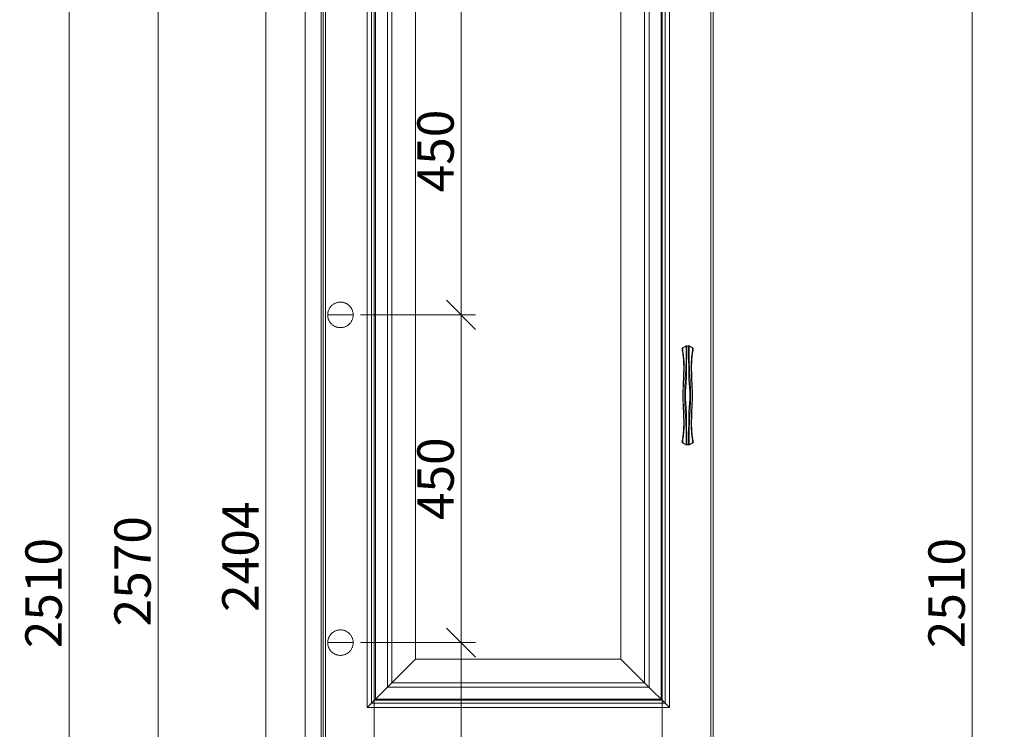
# Model space of a CAD drawing. Units: millimetres. Extents: x -47621 to -33705, y -153176 to -139268.
# Drawn here: x -47621 to -46270, y -151292 to -150317 of the extents above; entities that cross this region are included whole.
import ezdxf

# ---------------------------------------------------------------- set-up
doc = ezdxf.new("R2010")
doc.units = ezdxf.units.MM
doc.header["$LTSCALE"] = 200
doc.linetypes.add('1000', pattern=[30, 12, -18])
for name, color, linetype, lineweight in [('AL-标注', 8, 'Continuous', 15), ('G-五金件', 2, 'Continuous', 15), ('G-墙体层', 6, 'Continuous', 20), ('G-数控铣形线', 1, 'Continuous', 15), ('G-木皮分割线', 8, 'Continuous', 13), ('G-立梃杩头芯板', 7, 'Continuous', 15), ('G-线条层', 3, 'Continuous', 15)]:
    doc.layers.add(name, color=color, linetype=linetype, lineweight=lineweight)
doc.styles.add('GY', font='txt.shx', dxfattribs={"width": 0.8, "bigfont": 'gbcbig.shx'})
doc.dimstyles.new('G20 整', dxfattribs={"dimscale": 20, "dimtxt": 2.5, "dimasz": 2, "dimexe": 1, "dimexo": 0.5, "dimgap": 0.5, "dimtad": 1, "dimdec": 0, "dimdsep": 46, "dimtxsty": 'GY', "dimblk": 'OBLIQUE', "dimcen": 0.09, "dimdle": 1, "dimclrd": 256, "dimclre": 256, "dimclrt": 7, "dimadec": 0, "dimazin": 0, "dimtfac": 1, "dimtdec": 0, "dimtix": 1, "dimtmove": 1, "dimatfit": 3, "dimfxl": 4, "dimfxlon": 1, "dimtolj": 1, "dimtzin": 0, "dimlwd": -1, "dimlwe": -1, "dimarcsym": 0})

# ---------------------------------------------------------------- blocks, each defined once
blk = doc.blocks.new('_Oblique')
at = {"color": 0, "linetype": 'ByBlock', "lineweight": -2}
blk.add_line((-0.5, -0.5), (0.5, 0.5), dxfattribs=at)
blk = doc.blocks.new('*D724')
at = {"layer": 'AL-标注', "ltscale": 200, "transparency": 16777216}
for p, q in [((-47431.4, -149769.6), (-47431.4, -152379.6)), ((-47239.7, -149789.6), (-47451.4, -149789.6)), ((-47199.7, -152359.6), (-47451.4, -152359.6))]:
    blk.add_line(p, q, dxfattribs=at)
at = {"layer": 'Defpoints', "color": 0, "linetype": '1000', "ltscale": 200, "transparency": 16777216}
for p in [(-47229.7, -149789.6), (-47431.4, -152359.6), (-47189.7, -152359.6)]:
    blk.add_point(p, dxfattribs=at)
at = {"layer": 'AL-标注', "linetype": '1000', "ltscale": 200, "transparency": 16777216, "xscale": 40, "yscale": 40, "zscale": 40}
for p, rotation in [((-47431.4, -149789.6), 90), ((-47431.4, -152359.6), 270)]:
    blk.add_blockref('_Oblique', p, dxfattribs=dict(at, rotation=rotation))
at = {"layer": 'AL-标注', "color": 7, "linetype": '1000', "ltscale": 200, "transparency": 16777216, "insert": (-47466.4, -151074.6), "char_height": 50, "attachment_point": 5, "rotation": 90, "style": 'GY'}
blk.add_mtext('\\A1;2570', dxfattribs=at)
blk = doc.blocks.new('2aewfawef')
at = {"layer": 'G-五金件'}
h = blk.add_hatch(color=256, dxfattribs=at)
h.dxf.hatch_style = 1
edge = h.paths.add_edge_path()
edge.add_spline(control_points=[(-993895.7, 200897), (-993894.3, 200896.9), (-993891.1, 200896.9), (-993885.7, 200896.7), (-993878.8, 200896.1), (-993870.4, 200895.7), (-993861.7, 200895.7), (-993853.2, 200895.5), (-993845.8, 200895.5), (-993839.1, 200895.1), (-993833.7, 200894.9), (-993830.1, 200895.4), (-993828.4, 200895), (-993827.9, 200894.8)], knot_values=[0.001574, 0.001574, 0.001574, 0.001574, 3.639334, 8.631881, 14.291469, 21.967253, 30.735629, 37.504784, 44.308315, 50.411398, 55.183387, 58.565659, 59.935053, 59.935053, 59.935053, 59.935053], degree=3, periodic=0)
edge.add_spline(control_points=[(-993827.9, 200894.8), (-993827.8, 200894.9), (-993827.8, 200895), (-993827.7, 200895.1), (-993827.7, 200895.1), (-993827.7, 200895.2), (-993827.7, 200895.3), (-993827.7, 200895.4), (-993827.7, 200895.5), (-993827.8, 200895.6), (-993827.8, 200895.7), (-993827.6, 200895.7), (-993827.6, 200895.8), (-993827.6, 200895.9), (-993827.6, 200896), (-993827.7, 200896.1), (-993827.7, 200896.1)], knot_values=[6.364575, 6.364575, 6.364575, 6.364575, 6.522098, 6.614139, 6.741007, 6.884146, 7.02438, 7.207138, 7.313208, 7.351746, 7.438393, 7.558588, 7.639206, 7.717543, 7.865935, 7.895868, 7.895868, 7.895868, 7.895868], degree=3, periodic=0)
edge.add_spline(control_points=[(-993827.7, 200896.1), (-993828.8, 200896.1), (-993832.3, 200896), (-993838, 200896), (-993844.4, 200896), (-993850.7, 200896.2), (-993856.4, 200896.5), (-993862.3, 200896.7), (-993868.1, 200897), (-993874.4, 200897.6), (-993880.5, 200897.7), (-993886.4, 200897.9), (-993891.3, 200898), (-993894.5, 200898), (-993895.7, 200898.1)], knot_values=[0, 0, 0, 0, 3.02468, 9.238843, 15.190077, 19.839865, 25.875268, 30.345432, 35.562183, 41.304295, 46.903716, 51.806577, 56.827757, 60.08305, 60.08305, 60.08305, 60.08305], degree=3, periodic=0)
edge.add_spline(control_points=[(-993895.7, 200898.1), (-993896.9, 200898), (-993900, 200898), (-993905, 200897.9), (-993910.9, 200897.7), (-993917, 200897.6), (-993923.3, 200897), (-993929.1, 200896.7), (-993935, 200896.5), (-993940.7, 200896.2), (-993947, 200896), (-993953.4, 200896), (-993959.1, 200896), (-993962.6, 200896.1), (-993963.7, 200896.1)], knot_values=[0, 0, 0, 0, 3.255293, 8.276473, 13.179334, 18.778755, 24.520867, 29.737618, 34.207781, 40.243185, 44.892973, 50.844206, 57.05837, 60.08305, 60.08305, 60.08305, 60.08305], degree=3, periodic=0)
edge.add_spline(control_points=[(-993963.7, 200896.1), (-993963.7, 200896.1), (-993963.8, 200896), (-993963.8, 200895.9), (-993963.8, 200895.8), (-993963.7, 200895.7), (-993963.6, 200895.7), (-993963.6, 200895.6), (-993963.6, 200895.5), (-993963.7, 200895.4), (-993963.7, 200895.3), (-993963.7, 200895.2), (-993963.7, 200895.1), (-993963.6, 200895.1), (-993963.6, 200895), (-993963.6, 200894.9), (-993963.5, 200894.8)], knot_values=[6.364575, 6.364575, 6.364575, 6.364575, 6.394508, 6.5429, 6.621237, 6.701855, 6.82205, 6.908697, 6.947235, 7.053305, 7.236063, 7.376297, 7.519436, 7.646304, 7.738345, 7.895868, 7.895868, 7.895868, 7.895868], degree=3, periodic=0)
edge.add_spline(control_points=[(-993963.5, 200894.8), (-993963, 200895), (-993961.3, 200895.4), (-993957.6, 200894.9), (-993952.3, 200895.1), (-993945.6, 200895.5), (-993938.2, 200895.5), (-993929.7, 200895.7), (-993921, 200895.7), (-993912.6, 200896.1), (-993905.7, 200896.7), (-993900.3, 200896.9), (-993897.1, 200896.9), (-993895.7, 200897)], knot_values=[0.001574, 0.001574, 0.001574, 0.001574, 1.370968, 4.753239, 9.525229, 15.628311, 22.431843, 29.200998, 37.969373, 45.645158, 51.304745, 56.297292, 59.935053, 59.935053, 59.935053, 59.935053], degree=3, periodic=0)
edge = h.paths.add_edge_path()
edge.add_spline(control_points=[(-993895.7, 200891.2), (-993897.1, 200891.3), (-993900.3, 200891.2), (-993905.7, 200891.4), (-993912.6, 200892.1), (-993921, 200892.5), (-993929.7, 200892.5), (-993938.2, 200892.7), (-993945.6, 200892.7), (-993952.3, 200893.1), (-993957.6, 200893.2), (-993961.3, 200892.8), (-993963, 200893.2), (-993963.5, 200893.3)], knot_values=[0.001574, 0.001574, 0.001574, 0.001574, 3.639334, 8.631881, 14.291469, 21.967253, 30.735629, 37.504784, 44.308315, 50.411398, 55.183387, 58.565659, 59.935053, 59.935053, 59.935053, 59.935053], degree=3, periodic=0)
edge.add_spline(control_points=[(-993963.5, 200893.3), (-993963.6, 200893.3), (-993963.6, 200893.2), (-993963.6, 200893.1), (-993963.7, 200893.1), (-993963.7, 200893), (-993963.7, 200892.9), (-993963.7, 200892.8), (-993963.6, 200892.7), (-993963.6, 200892.6), (-993963.6, 200892.5), (-993963.7, 200892.5), (-993963.8, 200892.4), (-993963.8, 200892.3), (-993963.8, 200892.2), (-993963.7, 200892.1), (-993963.7, 200892.1)], knot_values=[6.364575, 6.364575, 6.364575, 6.364575, 6.522098, 6.614139, 6.741007, 6.884146, 7.02438, 7.207138, 7.313208, 7.351746, 7.438393, 7.558588, 7.639206, 7.717543, 7.865935, 7.895868, 7.895868, 7.895868, 7.895868], degree=3, periodic=0)
edge.add_spline(control_points=[(-993963.7, 200892.1), (-993962.6, 200892.1), (-993959.1, 200892.1), (-993953.4, 200892.2), (-993947, 200892.2), (-993940.7, 200891.9), (-993935, 200891.7), (-993929.1, 200891.5), (-993923.3, 200891.2), (-993917, 200890.6), (-993910.9, 200890.5), (-993905, 200890.2), (-993900, 200890.2), (-993896.9, 200890.1), (-993895.7, 200890.1)], knot_values=[0, 0, 0, 0, 3.02468, 9.238843, 15.190077, 19.839865, 25.875268, 30.345432, 35.562183, 41.304295, 46.903716, 51.806577, 56.827757, 60.08305, 60.08305, 60.08305, 60.08305], degree=3, periodic=0)
edge.add_spline(control_points=[(-993895.7, 200890.1), (-993894.5, 200890.1), (-993891.3, 200890.2), (-993886.4, 200890.2), (-993880.5, 200890.5), (-993874.4, 200890.6), (-993868.1, 200891.2), (-993862.3, 200891.5), (-993856.4, 200891.7), (-993850.7, 200891.9), (-993844.4, 200892.2), (-993838, 200892.2), (-993832.3, 200892.1), (-993828.8, 200892.1), (-993827.7, 200892.1)], knot_values=[0, 0, 0, 0, 3.255293, 8.276473, 13.179334, 18.778755, 24.520867, 29.737618, 34.207781, 40.243185, 44.892973, 50.844206, 57.05837, 60.08305, 60.08305, 60.08305, 60.08305], degree=3, periodic=0)
edge.add_spline(control_points=[(-993827.7, 200892.1), (-993827.7, 200892.1), (-993827.6, 200892.2), (-993827.6, 200892.3), (-993827.6, 200892.4), (-993827.6, 200892.5), (-993827.8, 200892.5), (-993827.8, 200892.6), (-993827.7, 200892.7), (-993827.7, 200892.8), (-993827.7, 200892.9), (-993827.7, 200893), (-993827.7, 200893.1), (-993827.7, 200893.1), (-993827.8, 200893.2), (-993827.8, 200893.3), (-993827.9, 200893.3)], knot_values=[6.364575, 6.364575, 6.364575, 6.364575, 6.394508, 6.5429, 6.621237, 6.701855, 6.82205, 6.908697, 6.947235, 7.053305, 7.236063, 7.376297, 7.519436, 7.646304, 7.738345, 7.895868, 7.895868, 7.895868, 7.895868], degree=3, periodic=0)
edge.add_spline(control_points=[(-993827.9, 200893.3), (-993828.4, 200893.2), (-993830.1, 200892.8), (-993833.7, 200893.2), (-993839.1, 200893.1), (-993845.8, 200892.7), (-993853.2, 200892.7), (-993861.7, 200892.5), (-993870.4, 200892.5), (-993878.8, 200892.1), (-993885.7, 200891.4), (-993891.1, 200891.2), (-993894.3, 200891.3), (-993895.7, 200891.2)], knot_values=[0.001574, 0.001574, 0.001574, 0.001574, 1.370968, 4.753239, 9.525229, 15.628311, 22.431843, 29.200998, 37.969373, 45.645158, 51.304745, 56.297292, 59.935053, 59.935053, 59.935053, 59.935053], degree=3, periodic=0)
h = blk.add_hatch(color=256, dxfattribs=at)
h.dxf.hatch_style = 1
edge = h.paths.add_edge_path()
edge.add_spline(control_points=[(-993960.9, 200900.7), (-993960.6, 200900.7), (-993959.4, 200900.8), (-993957.7, 200900.8), (-993955.6, 200900.4), (-993953.4, 200900.1), (-993950.4, 200899.7), (-993946.4, 200899.3), (-993942.2, 200899), (-993938.5, 200898.9), (-993935.3, 200898.9), (-993931.9, 200898.9), (-993928.3, 200899), (-993924.9, 200899.3), (-993921.9, 200899.2), (-993919.2, 200899.5), (-993916.8, 200899.5), (-993913.2, 200899.8), (-993908.9, 200899.9), (-993903.9, 200900.2), (-993899.8, 200900.2), (-993897, 200900.4), (-993895.9, 200900.4), (-993895.7, 200900.4)], knot_values=[0, 0, 0, 0, 0.986695, 3.180188, 4.349437, 6.768446, 8.955984, 12.380227, 17.398041, 20.035047, 22.303747, 25.894715, 28.948838, 31.788459, 34.993339, 36.917297, 38.817694, 41.502674, 46.323517, 50.312889, 54.714774, 57.147594, 57.706307, 57.706307, 57.706307, 57.706307], degree=3, periodic=0)
edge.add_spline(control_points=[(-993895.7, 200900.4), (-993895.5, 200900.4), (-993894.4, 200900.4), (-993891.6, 200900.2), (-993887.5, 200900.2), (-993882.5, 200899.9), (-993878.1, 200899.8), (-993874.6, 200899.5), (-993872.1, 200899.5), (-993869.5, 200899.2), (-993866.5, 200899.3), (-993863.1, 200899), (-993859.5, 200898.9), (-993856.1, 200898.9), (-993852.9, 200898.9), (-993849.2, 200899), (-993845, 200899.3), (-993841, 200899.7), (-993838, 200900.1), (-993835.8, 200900.4), (-993833.7, 200900.8), (-993832, 200900.8), (-993830.8, 200900.7), (-993830.5, 200900.7)], knot_values=[0, 0, 0, 0, 0.558713, 2.991534, 7.393418, 11.38279, 16.203633, 18.888613, 20.78901, 22.712968, 25.917848, 28.757469, 31.811592, 35.40256, 37.67126, 40.308266, 45.32608, 48.750323, 50.937861, 53.35687, 54.526119, 56.719612, 57.706307, 57.706307, 57.706307, 57.706307], degree=3, periodic=0)
edge.add_spline(control_points=[(-993827.7, 200896.1), (-993827.7, 200896.1), (-993827.8, 200896.4), (-993828.4, 200896.9), (-993828.8, 200898), (-993829.5, 200899), (-993829.9, 200899.9), (-993830.3, 200900.4), (-993830.5, 200900.8), (-993830.4, 200900.9), (-993830.4, 200901.1), (-993830.7, 200901.3), (-993831, 200901.5), (-993831.2, 200901.7)], knot_values=[0, 0, 0, 0, 0.077541, 0.812422, 2.149472, 3.376805, 4.168137, 5.029249, 5.200541, 5.292914, 5.415857, 5.734043, 6.364575, 6.364575, 6.364575, 6.364575], degree=3, periodic=0)
edge.add_spline(control_points=[(-993831.2, 200901.7), (-993831.3, 200901.7), (-993831.4, 200901.7), (-993831.6, 200901.6), (-993831.8, 200901.5), (-993832, 200901.6), (-993832.4, 200901.5), (-993833, 200901.5), (-993833.7, 200901.5), (-993834.7, 200901.2), (-993836.3, 200901.1), (-993838.3, 200900.7), (-993840.5, 200900.5), (-993842.6, 200900.2), (-993844.5, 200900.1), (-993846.5, 200899.9), (-993848.5, 200899.7), (-993850.8, 200899.6), (-993853.3, 200899.6), (-993855.6, 200899.4), (-993857.7, 200899.4), (-993859.2, 200899.4), (-993860.8, 200899.5), (-993862.2, 200899.5), (-993864, 200899.7), (-993865.7, 200899.6), (-993867.4, 200899.8), (-993869, 200899.8), (-993871.4, 200899.9), (-993874.4, 200900), (-993878.1, 200900.1), (-993881.8, 200900.2), (-993885, 200900.4), (-993887.7, 200900.5), (-993890.3, 200900.6), (-993892.9, 200900.8), (-993894.9, 200900.8), (-993895.7, 200900.8)], knot_values=[0, 0, 0, 0, 0.190765, 0.403865, 0.586533, 0.66475, 0.994088, 1.706691, 2.146654, 2.844789, 4.368629, 6.532148, 8.300073, 10.135921, 12.055187, 13.425856, 15.407997, 17.388159, 19.589244, 22.122258, 23.397842, 25.137245, 26.197044, 27.474141, 28.995392, 30.80342, 32.083539, 33.51515, 34.925234, 38.474426, 41.537376, 44.774659, 48.151645, 50.091233, 51.832432, 55.0799, 57.10791, 57.10791, 57.10791, 57.10791], degree=3, periodic=0)
edge.add_spline(control_points=[(-993895.7, 200900.8), (-993896.5, 200900.8), (-993898.5, 200900.8), (-993901.1, 200900.6), (-993903.7, 200900.5), (-993906.4, 200900.4), (-993909.6, 200900.2), (-993913.3, 200900.1), (-993917, 200900), (-993920, 200899.9), (-993922.4, 200899.8), (-993924, 200899.8), (-993925.7, 200899.6), (-993927.4, 200899.7), (-993929.2, 200899.5), (-993930.6, 200899.5), (-993932.1, 200899.4), (-993933.7, 200899.4), (-993935.8, 200899.4), (-993938, 200899.6), (-993940.6, 200899.6), (-993942.9, 200899.7), (-993944.9, 200899.9), (-993946.9, 200900.1), (-993948.8, 200900.2), (-993950.9, 200900.5), (-993953.1, 200900.7), (-993955.1, 200901.1), (-993956.7, 200901.2), (-993957.7, 200901.5), (-993958.4, 200901.5), (-993959, 200901.5), (-993959.4, 200901.6), (-993959.6, 200901.5), (-993959.8, 200901.6), (-993960, 200901.7), (-993960.1, 200901.7), (-993960.2, 200901.7)], knot_values=[0, 0, 0, 0, 2.028011, 5.275479, 7.016677, 8.956266, 12.333251, 15.570534, 18.633485, 22.182676, 23.59276, 25.024372, 26.304491, 28.112518, 29.633769, 30.910867, 31.970665, 33.710069, 34.985652, 37.518667, 39.719751, 41.699913, 43.682054, 45.052723, 46.971989, 48.807837, 50.575763, 52.739282, 54.263121, 54.961257, 55.401219, 56.113822, 56.443161, 56.521378, 56.704045, 56.917146, 57.10791, 57.10791, 57.10791, 57.10791], degree=3, periodic=0)
edge.add_spline(control_points=[(-993960.2, 200901.7), (-993960.4, 200901.5), (-993960.6, 200901.3), (-993961, 200901.1), (-993961, 200900.9), (-993960.9, 200900.8), (-993961.1, 200900.4), (-993961.5, 200899.9), (-993961.9, 200899), (-993962.5, 200898), (-993963, 200896.9), (-993963.6, 200896.4), (-993963.7, 200896.1), (-993963.7, 200896.1)], knot_values=[0, 0, 0, 0, 0.630532, 0.948719, 1.071661, 1.164034, 1.335326, 2.196438, 2.98777, 4.215103, 5.552153, 6.287034, 6.364575, 6.364575, 6.364575, 6.364575], degree=3, periodic=0)
h = blk.add_hatch(color=256, dxfattribs=at)
h.dxf.hatch_style = 1
edge = h.paths.add_edge_path()
edge.add_spline(control_points=[(-993895.7, 200887.7), (-993895.9, 200887.7), (-993897, 200887.8), (-993899.8, 200887.9), (-993903.9, 200888), (-993908.9, 200888.3), (-993913.2, 200888.4), (-993916.8, 200888.7), (-993919.2, 200888.7), (-993921.9, 200888.9), (-993924.9, 200888.9), (-993928.3, 200889.1), (-993931.9, 200889.3), (-993935.3, 200889.3), (-993938.5, 200889.3), (-993942.2, 200889.2), (-993946.4, 200888.8), (-993950.4, 200888.5), (-993953.4, 200888.1), (-993955.6, 200887.8), (-993957.7, 200887.3), (-993959.4, 200887.4), (-993960.6, 200887.4), (-993960.9, 200887.5)], knot_values=[0, 0, 0, 0, 0.558713, 2.991534, 7.393418, 11.38279, 16.203633, 18.888613, 20.78901, 22.712968, 25.917848, 28.757469, 31.811592, 35.40256, 37.67126, 40.308266, 45.32608, 48.750323, 50.937861, 53.35687, 54.526119, 56.719612, 57.706307, 57.706307, 57.706307, 57.706307], degree=3, periodic=0)
edge.add_spline(control_points=[(-993963.7, 200892.1), (-993963.7, 200892.1), (-993963.6, 200891.8), (-993963, 200891.3), (-993962.5, 200890.2), (-993961.9, 200889.2), (-993961.5, 200888.3), (-993961.1, 200887.8), (-993960.9, 200887.4), (-993961, 200887.3), (-993961, 200887.1), (-993960.6, 200886.8), (-993960.4, 200886.6), (-993960.2, 200886.5)], knot_values=[0, 0, 0, 0, 0.077541, 0.812422, 2.149472, 3.376805, 4.168137, 5.029249, 5.200541, 5.292914, 5.415857, 5.734043, 6.364575, 6.364575, 6.364575, 6.364575], degree=3, periodic=0)
edge.add_spline(control_points=[(-993960.2, 200886.5), (-993960.1, 200886.5), (-993960, 200886.5), (-993959.8, 200886.6), (-993959.6, 200886.7), (-993959.4, 200886.6), (-993959, 200886.6), (-993958.4, 200886.7), (-993957.7, 200886.7), (-993956.7, 200886.9), (-993955.1, 200887.1), (-993953.1, 200887.5), (-993950.9, 200887.7), (-993948.8, 200887.9), (-993946.9, 200888.1), (-993944.9, 200888.3), (-993942.9, 200888.4), (-993940.6, 200888.5), (-993938, 200888.6), (-993935.8, 200888.8), (-993933.7, 200888.8), (-993932.1, 200888.7), (-993930.6, 200888.7), (-993929.2, 200888.6), (-993927.4, 200888.5), (-993925.7, 200888.5), (-993924, 200888.4), (-993922.4, 200888.4), (-993920, 200888.3), (-993917, 200888.2), (-993913.3, 200888.1), (-993909.6, 200888), (-993906.4, 200887.8), (-993903.7, 200887.6), (-993901.1, 200887.6), (-993898.5, 200887.4), (-993896.5, 200887.4), (-993895.7, 200887.4)], knot_values=[0, 0, 0, 0, 0.190765, 0.403865, 0.586533, 0.66475, 0.994088, 1.706691, 2.146654, 2.844789, 4.368629, 6.532148, 8.300073, 10.135921, 12.055187, 13.425856, 15.407997, 17.388159, 19.589244, 22.122258, 23.397842, 25.137245, 26.197044, 27.474141, 28.995392, 30.80342, 32.083539, 33.51515, 34.925234, 38.474426, 41.537376, 44.774659, 48.151645, 50.091233, 51.832432, 55.0799, 57.10791, 57.10791, 57.10791, 57.10791], degree=3, periodic=0)
edge.add_spline(control_points=[(-993895.7, 200887.4), (-993894.9, 200887.4), (-993892.9, 200887.4), (-993890.3, 200887.6), (-993887.7, 200887.6), (-993885, 200887.8), (-993881.8, 200888), (-993878.1, 200888.1), (-993874.4, 200888.2), (-993871.4, 200888.3), (-993869, 200888.4), (-993867.4, 200888.4), (-993865.7, 200888.5), (-993864, 200888.5), (-993862.2, 200888.6), (-993860.8, 200888.7), (-993859.2, 200888.7), (-993857.7, 200888.8), (-993855.6, 200888.8), (-993853.3, 200888.6), (-993850.8, 200888.5), (-993848.5, 200888.4), (-993846.5, 200888.3), (-993844.5, 200888.1), (-993842.6, 200887.9), (-993840.5, 200887.7), (-993838.3, 200887.5), (-993836.3, 200887.1), (-993834.7, 200886.9), (-993833.7, 200886.7), (-993833, 200886.7), (-993832.4, 200886.6), (-993832, 200886.6), (-993831.8, 200886.7), (-993831.6, 200886.6), (-993831.4, 200886.5), (-993831.3, 200886.5), (-993831.2, 200886.5)], knot_values=[0, 0, 0, 0, 2.028011, 5.275479, 7.016677, 8.956266, 12.333251, 15.570534, 18.633485, 22.182676, 23.59276, 25.024372, 26.304491, 28.112518, 29.633769, 30.910867, 31.970665, 33.710069, 34.985652, 37.518667, 39.719751, 41.699913, 43.682054, 45.052723, 46.971989, 48.807837, 50.575763, 52.739282, 54.263121, 54.961257, 55.401219, 56.113822, 56.443161, 56.521378, 56.704045, 56.917146, 57.10791, 57.10791, 57.10791, 57.10791], degree=3, periodic=0)
edge.add_spline(control_points=[(-993831.2, 200886.5), (-993831, 200886.6), (-993830.7, 200886.8), (-993830.4, 200887.1), (-993830.4, 200887.3), (-993830.5, 200887.4), (-993830.3, 200887.8), (-993829.9, 200888.3), (-993829.5, 200889.2), (-993828.8, 200890.2), (-993828.4, 200891.3), (-993827.8, 200891.8), (-993827.7, 200892.1), (-993827.7, 200892.1)], knot_values=[0, 0, 0, 0, 0.630532, 0.948719, 1.071661, 1.164034, 1.335326, 2.196438, 2.98777, 4.215103, 5.552153, 6.287034, 6.364575, 6.364575, 6.364575, 6.364575], degree=3, periodic=0)
edge.add_spline(control_points=[(-993830.5, 200887.5), (-993830.8, 200887.4), (-993832, 200887.4), (-993833.7, 200887.3), (-993835.8, 200887.8), (-993838, 200888.1), (-993841, 200888.5), (-993845, 200888.8), (-993849.2, 200889.2), (-993852.9, 200889.3), (-993856.1, 200889.3), (-993859.5, 200889.3), (-993863.1, 200889.1), (-993866.5, 200888.9), (-993869.5, 200888.9), (-993872.1, 200888.7), (-993874.6, 200888.7), (-993878.1, 200888.4), (-993882.5, 200888.3), (-993887.5, 200888), (-993891.6, 200887.9), (-993894.4, 200887.8), (-993895.5, 200887.7), (-993895.7, 200887.7)], knot_values=[0, 0, 0, 0, 0.986695, 3.180188, 4.349437, 6.768446, 8.955984, 12.380227, 17.398041, 20.035047, 22.303747, 25.894715, 28.948838, 31.788459, 34.993339, 36.917297, 38.817694, 41.502674, 46.323517, 50.312889, 54.714774, 57.147594, 57.706307, 57.706307, 57.706307, 57.706307], degree=3, periodic=0)
for points, knots in [([(-993960.2, 200901.7), (-993960.4, 200901.5), (-993960.6, 200901.3), (-993961, 200901.1), (-993961, 200900.9), (-993960.9, 200900.8), (-993961.1, 200900.4), (-993961.5, 200899.9), (-993961.9, 200899), (-993962.5, 200898), (-993963, 200896.9), (-993963.6, 200896.4), (-993963.7, 200896), (-993963.8, 200895.9), (-993963.8, 200895.8), (-993963.7, 200895.7), (-993963.6, 200895.7), (-993963.6, 200895.6), (-993963.6, 200895.5), (-993963.7, 200895.4), (-993963.7, 200895.3), (-993963.7, 200895.2), (-993963.7, 200895.1), (-993963.6, 200895.1), (-993963.6, 200895), (-993963.5, 200894.7), (-993963.4, 200894.4), (-993963.4, 200894.2), (-993963.3, 200894.1)], [0, 0, 0, 0, 0.630532, 0.948719, 1.071661, 1.164034, 1.335326, 2.196438, 2.98777, 4.215103, 5.552153, 6.287034, 6.394508, 6.5429, 6.621237, 6.701855, 6.82205, 6.908697, 6.947235, 7.053305, 7.236063, 7.376297, 7.519436, 7.646304, 7.738345, 7.966599, 8.296825, 8.653197, 8.653197, 8.653197, 8.653197]), ([(-993960.2, 200886.5), (-993960.4, 200886.6), (-993960.6, 200886.8), (-993961, 200887.1), (-993961, 200887.3), (-993960.9, 200887.4), (-993961.1, 200887.8), (-993961.5, 200888.3), (-993961.9, 200889.2), (-993962.5, 200890.2), (-993963, 200891.3), (-993963.6, 200891.8), (-993963.7, 200892.1), (-993963.8, 200892.3), (-993963.8, 200892.4), (-993963.7, 200892.5), (-993963.6, 200892.5), (-993963.6, 200892.6), (-993963.6, 200892.7), (-993963.7, 200892.8), (-993963.7, 200892.9), (-993963.7, 200893), (-993963.7, 200893.1), (-993963.6, 200893.1), (-993963.6, 200893.2), (-993963.5, 200893.4), (-993963.4, 200893.7), (-993963.4, 200894), (-993963.3, 200894.1)], [0, 0, 0, 0, 0.630532, 0.948719, 1.071661, 1.164034, 1.335326, 2.196438, 2.98777, 4.215103, 5.552153, 6.287034, 6.394508, 6.5429, 6.621237, 6.701855, 6.82205, 6.908697, 6.947235, 7.053305, 7.236063, 7.376297, 7.519436, 7.646304, 7.738345, 7.966599, 8.296825, 8.653197, 8.653197, 8.653197, 8.653197]), ([(-993963.5, 200894.8), (-993963, 200895), (-993961.3, 200895.4), (-993957.6, 200894.9), (-993952.3, 200895.1), (-993945.6, 200895.5), (-993938.2, 200895.5), (-993929.7, 200895.7), (-993921, 200895.7), (-993912.6, 200896.1), (-993905.7, 200896.7), (-993900.3, 200896.9), (-993897.1, 200896.9), (-993895.7, 200897)], [0, 0, 0, 0, 1.370968, 4.753239, 9.525229, 15.628311, 22.431843, 29.200998, 37.969373, 45.645158, 51.304745, 56.297292, 59.935053, 59.935053, 59.935053, 59.935053]), ([(-993963.5, 200893.3), (-993963, 200893.2), (-993961.3, 200892.8), (-993957.6, 200893.2), (-993952.3, 200893.1), (-993945.6, 200892.7), (-993938.2, 200892.7), (-993929.7, 200892.5), (-993921, 200892.5), (-993912.6, 200892.1), (-993905.7, 200891.4), (-993900.3, 200891.2), (-993897.1, 200891.3), (-993895.7, 200891.2)], [0, 0, 0, 0, 1.370968, 4.753239, 9.525229, 15.628311, 22.431843, 29.200998, 37.969373, 45.645158, 51.304745, 56.297292, 59.935053, 59.935053, 59.935053, 59.935053]), ([(-993960.9, 200900.7), (-993960.6, 200900.7), (-993959.4, 200900.8), (-993957.7, 200900.8), (-993955.6, 200900.4), (-993953.4, 200900.1), (-993950.4, 200899.7), (-993946.4, 200899.3), (-993942.2, 200899), (-993938.5, 200898.9), (-993935.3, 200898.9), (-993931.9, 200898.9), (-993928.3, 200899), (-993924.9, 200899.3), (-993921.9, 200899.2), (-993919.2, 200899.5), (-993916.8, 200899.5), (-993913.2, 200899.8), (-993908.9, 200899.9), (-993903.9, 200900.2), (-993899.8, 200900.2), (-993897, 200900.4), (-993895.9, 200900.4), (-993895.7, 200900.4)], [0, 0, 0, 0, 0.986695, 3.180188, 4.349437, 6.768446, 8.955984, 12.380227, 17.398041, 20.035047, 22.303747, 25.894715, 28.948838, 31.788459, 34.993339, 36.917297, 38.817694, 41.502674, 46.323517, 50.312889, 54.714774, 57.147594, 57.706307, 57.706307, 57.706307, 57.706307]), ([(-993960.2, 200901.7), (-993960.1, 200901.7), (-993960, 200901.7), (-993959.8, 200901.6), (-993959.6, 200901.5), (-993959.4, 200901.6), (-993959, 200901.5), (-993958.4, 200901.5), (-993957.7, 200901.5), (-993956.7, 200901.2), (-993955.1, 200901.1), (-993953.1, 200900.7), (-993950.9, 200900.5), (-993948.8, 200900.2), (-993946.9, 200900.1), (-993944.9, 200899.9), (-993942.9, 200899.7), (-993940.6, 200899.6), (-993938, 200899.6), (-993935.8, 200899.4), (-993933.7, 200899.4), (-993932.1, 200899.4), (-993930.6, 200899.5), (-993929.2, 200899.5), (-993927.4, 200899.7), (-993925.7, 200899.6), (-993924, 200899.8), (-993922.4, 200899.8), (-993920, 200899.9), (-993917, 200900), (-993913.3, 200900.1), (-993909.6, 200900.2), (-993906.4, 200900.4), (-993903.7, 200900.5), (-993901.1, 200900.6), (-993898.5, 200900.8), (-993896.5, 200900.8), (-993895.7, 200900.8)], [0, 0, 0, 0, 0.190765, 0.403865, 0.586533, 0.66475, 0.994088, 1.706691, 2.146654, 2.844789, 4.368629, 6.532148, 8.300073, 10.135921, 12.055187, 13.425856, 15.407997, 17.388159, 19.589244, 22.122258, 23.397842, 25.137245, 26.197044, 27.474141, 28.995392, 30.80342, 32.083539, 33.51515, 34.925234, 38.474426, 41.537376, 44.774659, 48.151645, 50.091233, 51.832432, 55.0799, 57.10791, 57.10791, 57.10791, 57.10791]), ([(-993831.2, 200901.7), (-993831.3, 200901.7), (-993831.4, 200901.7), (-993831.6, 200901.6), (-993831.8, 200901.5), (-993832, 200901.6), (-993832.4, 200901.5), (-993833, 200901.5), (-993833.7, 200901.5), (-993834.7, 200901.2), (-993836.3, 200901.1), (-993838.3, 200900.7), (-993840.5, 200900.5), (-993842.6, 200900.2), (-993844.5, 200900.1), (-993846.5, 200899.9), (-993848.5, 200899.7), (-993850.8, 200899.6), (-993853.3, 200899.6), (-993855.6, 200899.4), (-993857.7, 200899.4), (-993859.2, 200899.4), (-993860.8, 200899.5), (-993862.2, 200899.5), (-993864, 200899.7), (-993865.7, 200899.6), (-993867.4, 200899.8), (-993869, 200899.8), (-993871.4, 200899.9), (-993874.4, 200900), (-993878.1, 200900.1), (-993881.8, 200900.2), (-993885, 200900.4), (-993887.7, 200900.5), (-993890.3, 200900.6), (-993892.9, 200900.8), (-993894.9, 200900.8), (-993895.7, 200900.8)], [0, 0, 0, 0, 0.190765, 0.403865, 0.586533, 0.66475, 0.994088, 1.706691, 2.146654, 2.844789, 4.368629, 6.532148, 8.300073, 10.135921, 12.055187, 13.425856, 15.407997, 17.388159, 19.589244, 22.122258, 23.397842, 25.137245, 26.197044, 27.474141, 28.995392, 30.80342, 32.083539, 33.51515, 34.925234, 38.474426, 41.537376, 44.774659, 48.151645, 50.091233, 51.832432, 55.0799, 57.10791, 57.10791, 57.10791, 57.10791]), ([(-993830.5, 200900.7), (-993830.8, 200900.7), (-993832, 200900.8), (-993833.7, 200900.8), (-993835.8, 200900.4), (-993838, 200900.1), (-993841, 200899.7), (-993845, 200899.3), (-993849.2, 200899), (-993852.9, 200898.9), (-993856.1, 200898.9), (-993859.5, 200898.9), (-993863.1, 200899), (-993866.5, 200899.3), (-993869.5, 200899.2), (-993872.1, 200899.5), (-993874.6, 200899.5), (-993878.1, 200899.8), (-993882.5, 200899.9), (-993887.5, 200900.2), (-993891.6, 200900.2), (-993894.4, 200900.4), (-993895.5, 200900.4), (-993895.7, 200900.4)], [0, 0, 0, 0, 0.986695, 3.180188, 4.349437, 6.768446, 8.955984, 12.380227, 17.398041, 20.035047, 22.303747, 25.894715, 28.948838, 31.788459, 34.993339, 36.917297, 38.817694, 41.502674, 46.323517, 50.312889, 54.714774, 57.147594, 57.706307, 57.706307, 57.706307, 57.706307]), ([(-993827.7, 200896.1), (-993828.8, 200896.1), (-993832.3, 200896), (-993838, 200896), (-993844.4, 200896), (-993850.7, 200896.2), (-993856.4, 200896.5), (-993862.3, 200896.7), (-993868.1, 200897), (-993874.4, 200897.6), (-993880.5, 200897.7), (-993886.4, 200897.9), (-993891.3, 200898), (-993894.5, 200898), (-993895.7, 200898.1)], [0, 0, 0, 0, 3.02468, 9.238843, 15.190077, 19.839865, 25.875268, 30.345432, 35.562183, 41.304295, 46.903716, 51.806577, 56.827757, 60.08305, 60.08305, 60.08305, 60.08305]), ([(-993827.9, 200894.8), (-993828.4, 200895), (-993830.1, 200895.4), (-993833.7, 200894.9), (-993839.1, 200895.1), (-993845.8, 200895.5), (-993853.2, 200895.5), (-993861.7, 200895.7), (-993870.4, 200895.7), (-993878.8, 200896.1), (-993885.7, 200896.7), (-993891.1, 200896.9), (-993894.3, 200896.9), (-993895.7, 200897)], [0, 0, 0, 0, 1.370968, 4.753239, 9.525229, 15.628311, 22.431843, 29.200998, 37.969373, 45.645158, 51.304745, 56.297292, 59.935053, 59.935053, 59.935053, 59.935053]), ([(-993827.9, 200893.3), (-993828.4, 200893.2), (-993830.1, 200892.8), (-993833.7, 200893.2), (-993839.1, 200893.1), (-993845.8, 200892.7), (-993853.2, 200892.7), (-993861.7, 200892.5), (-993870.4, 200892.5), (-993878.8, 200892.1), (-993885.7, 200891.4), (-993891.1, 200891.2), (-993894.3, 200891.3), (-993895.7, 200891.2)], [0, 0, 0, 0, 1.370968, 4.753239, 9.525229, 15.628311, 22.431843, 29.200998, 37.969373, 45.645158, 51.304745, 56.297292, 59.935053, 59.935053, 59.935053, 59.935053]), ([(-993831.2, 200901.7), (-993831, 200901.5), (-993830.7, 200901.3), (-993830.4, 200901.1), (-993830.4, 200900.9), (-993830.5, 200900.8), (-993830.3, 200900.4), (-993829.9, 200899.9), (-993829.5, 200899), (-993828.8, 200898), (-993828.4, 200896.9), (-993827.8, 200896.4), (-993827.6, 200896), (-993827.6, 200895.9), (-993827.6, 200895.8), (-993827.6, 200895.7), (-993827.8, 200895.7), (-993827.8, 200895.6), (-993827.7, 200895.5), (-993827.7, 200895.4), (-993827.7, 200895.3), (-993827.7, 200895.2), (-993827.7, 200895.1), (-993827.7, 200895.1), (-993827.8, 200895), (-993827.9, 200894.7), (-993827.9, 200894.4), (-993828, 200894.2), (-993828.1, 200894.1)], [0, 0, 0, 0, 0.630532, 0.948719, 1.071661, 1.164034, 1.335326, 2.196438, 2.98777, 4.215103, 5.552153, 6.287034, 6.394508, 6.5429, 6.621237, 6.701855, 6.82205, 6.908697, 6.947235, 7.053305, 7.236063, 7.376297, 7.519436, 7.646304, 7.738345, 7.966599, 8.296825, 8.653197, 8.653197, 8.653197, 8.653197]), ([(-993831.2, 200886.5), (-993831, 200886.6), (-993830.7, 200886.8), (-993830.4, 200887.1), (-993830.4, 200887.3), (-993830.5, 200887.4), (-993830.3, 200887.8), (-993829.9, 200888.3), (-993829.5, 200889.2), (-993828.8, 200890.2), (-993828.4, 200891.3), (-993827.8, 200891.8), (-993827.6, 200892.1), (-993827.6, 200892.3), (-993827.6, 200892.4), (-993827.6, 200892.5), (-993827.8, 200892.5), (-993827.8, 200892.6), (-993827.7, 200892.7), (-993827.7, 200892.8), (-993827.7, 200892.9), (-993827.7, 200893), (-993827.7, 200893.1), (-993827.7, 200893.1), (-993827.8, 200893.2), (-993827.9, 200893.4), (-993827.9, 200893.7), (-993828, 200894), (-993828.1, 200894.1)], [0, 0, 0, 0, 0.630532, 0.948719, 1.071661, 1.164034, 1.335326, 2.196438, 2.98777, 4.215103, 5.552153, 6.287034, 6.394508, 6.5429, 6.621237, 6.701855, 6.82205, 6.908697, 6.947235, 7.053305, 7.236063, 7.376297, 7.519436, 7.646304, 7.738345, 7.966599, 8.296825, 8.653197, 8.653197, 8.653197, 8.653197]), ([(-993963.7, 200892.1), (-993962.6, 200892.1), (-993959.1, 200892.1), (-993953.4, 200892.2), (-993947, 200892.2), (-993940.7, 200891.9), (-993935, 200891.7), (-993929.1, 200891.5), (-993923.3, 200891.2), (-993917, 200890.6), (-993910.9, 200890.5), (-993905, 200890.2), (-993900, 200890.2), (-993896.9, 200890.1), (-993895.7, 200890.1)], [0, 0, 0, 0, 3.02468, 9.238843, 15.190077, 19.839865, 25.875268, 30.345432, 35.562183, 41.304295, 46.903716, 51.806577, 56.827757, 60.08305, 60.08305, 60.08305, 60.08305]), ([(-993960.9, 200887.5), (-993960.6, 200887.4), (-993959.4, 200887.4), (-993957.7, 200887.3), (-993955.6, 200887.8), (-993953.4, 200888.1), (-993950.4, 200888.5), (-993946.4, 200888.8), (-993942.2, 200889.2), (-993938.5, 200889.3), (-993935.3, 200889.3), (-993931.9, 200889.3), (-993928.3, 200889.1), (-993924.9, 200888.9), (-993921.9, 200888.9), (-993919.2, 200888.7), (-993916.8, 200888.7), (-993913.2, 200888.4), (-993908.9, 200888.3), (-993903.9, 200888), (-993899.8, 200887.9), (-993897, 200887.8), (-993895.9, 200887.7), (-993895.7, 200887.7)], [0, 0, 0, 0, 0.986695, 3.180188, 4.349437, 6.768446, 8.955984, 12.380227, 17.398041, 20.035047, 22.303747, 25.894715, 28.948838, 31.788459, 34.993339, 36.917297, 38.817694, 41.502674, 46.323517, 50.312889, 54.714774, 57.147594, 57.706307, 57.706307, 57.706307, 57.706307]), ([(-993960.2, 200886.5), (-993960.1, 200886.5), (-993960, 200886.5), (-993959.8, 200886.6), (-993959.6, 200886.7), (-993959.4, 200886.6), (-993959, 200886.6), (-993958.4, 200886.7), (-993957.7, 200886.7), (-993956.7, 200886.9), (-993955.1, 200887.1), (-993953.1, 200887.5), (-993950.9, 200887.7), (-993948.8, 200887.9), (-993946.9, 200888.1), (-993944.9, 200888.3), (-993942.9, 200888.4), (-993940.6, 200888.5), (-993938, 200888.6), (-993935.8, 200888.8), (-993933.7, 200888.8), (-993932.1, 200888.7), (-993930.6, 200888.7), (-993929.2, 200888.6), (-993927.4, 200888.5), (-993925.7, 200888.5), (-993924, 200888.4), (-993922.4, 200888.4), (-993920, 200888.3), (-993917, 200888.2), (-993913.3, 200888.1), (-993909.6, 200888), (-993906.4, 200887.8), (-993903.7, 200887.6), (-993901.1, 200887.6), (-993898.5, 200887.4), (-993896.5, 200887.4), (-993895.7, 200887.4)], [0, 0, 0, 0, 0.190765, 0.403865, 0.586533, 0.66475, 0.994088, 1.706691, 2.146654, 2.844789, 4.368629, 6.532148, 8.300073, 10.135921, 12.055187, 13.425856, 15.407997, 17.388159, 19.589244, 22.122258, 23.397842, 25.137245, 26.197044, 27.474141, 28.995392, 30.80342, 32.083539, 33.51515, 34.925234, 38.474426, 41.537376, 44.774659, 48.151645, 50.091233, 51.832432, 55.0799, 57.10791, 57.10791, 57.10791, 57.10791]), ([(-993827.7, 200892.1), (-993828.8, 200892.1), (-993832.3, 200892.1), (-993838, 200892.2), (-993844.4, 200892.2), (-993850.7, 200891.9), (-993856.4, 200891.7), (-993862.3, 200891.5), (-993868.1, 200891.2), (-993874.4, 200890.6), (-993880.5, 200890.5), (-993886.4, 200890.2), (-993891.3, 200890.2), (-993894.5, 200890.1), (-993895.7, 200890.1)], [0, 0, 0, 0, 3.02468, 9.238843, 15.190077, 19.839865, 25.875268, 30.345432, 35.562183, 41.304295, 46.903716, 51.806577, 56.827757, 60.08305, 60.08305, 60.08305, 60.08305]), ([(-993830.5, 200887.5), (-993830.8, 200887.4), (-993832, 200887.4), (-993833.7, 200887.3), (-993835.8, 200887.8), (-993838, 200888.1), (-993841, 200888.5), (-993845, 200888.8), (-993849.2, 200889.2), (-993852.9, 200889.3), (-993856.1, 200889.3), (-993859.5, 200889.3), (-993863.1, 200889.1), (-993866.5, 200888.9), (-993869.5, 200888.9), (-993872.1, 200888.7), (-993874.6, 200888.7), (-993878.1, 200888.4), (-993882.5, 200888.3), (-993887.5, 200888), (-993891.6, 200887.9), (-993894.4, 200887.8), (-993895.5, 200887.7), (-993895.7, 200887.7)], [0, 0, 0, 0, 0.986695, 3.180188, 4.349437, 6.768446, 8.955984, 12.380227, 17.398041, 20.035047, 22.303747, 25.894715, 28.948838, 31.788459, 34.993339, 36.917297, 38.817694, 41.502674, 46.323517, 50.312889, 54.714774, 57.147594, 57.706307, 57.706307, 57.706307, 57.706307]), ([(-993831.2, 200886.5), (-993831.3, 200886.5), (-993831.4, 200886.5), (-993831.6, 200886.6), (-993831.8, 200886.7), (-993832, 200886.6), (-993832.4, 200886.6), (-993833, 200886.7), (-993833.7, 200886.7), (-993834.7, 200886.9), (-993836.3, 200887.1), (-993838.3, 200887.5), (-993840.5, 200887.7), (-993842.6, 200887.9), (-993844.5, 200888.1), (-993846.5, 200888.3), (-993848.5, 200888.4), (-993850.8, 200888.5), (-993853.3, 200888.6), (-993855.6, 200888.8), (-993857.7, 200888.8), (-993859.2, 200888.7), (-993860.8, 200888.7), (-993862.2, 200888.6), (-993864, 200888.5), (-993865.7, 200888.5), (-993867.4, 200888.4), (-993869, 200888.4), (-993871.4, 200888.3), (-993874.4, 200888.2), (-993878.1, 200888.1), (-993881.8, 200888), (-993885, 200887.8), (-993887.7, 200887.6), (-993890.3, 200887.6), (-993892.9, 200887.4), (-993894.9, 200887.4), (-993895.7, 200887.4)], [0, 0, 0, 0, 0.190765, 0.403865, 0.586533, 0.66475, 0.994088, 1.706691, 2.146654, 2.844789, 4.368629, 6.532148, 8.300073, 10.135921, 12.055187, 13.425856, 15.407997, 17.388159, 19.589244, 22.122258, 23.397842, 25.137245, 26.197044, 27.474141, 28.995392, 30.80342, 32.083539, 33.51515, 34.925234, 38.474426, 41.537376, 44.774659, 48.151645, 50.091233, 51.832432, 55.0799, 57.10791, 57.10791, 57.10791, 57.10791])]:
    blk.add_open_spline(points, degree=3, knots=knots)
blk.add_open_spline([(-993963.7, 200896.1), (-993962.6, 200896.1), (-993959.1, 200896), (-993953.4, 200896), (-993947, 200896), (-993940.7, 200896.2), (-993935, 200896.5), (-993929.1, 200896.7), (-993923.3, 200897), (-993917, 200897.6), (-993910.9, 200897.7), (-993905, 200897.9), (-993900, 200898), (-993896.9, 200898), (-993895.7, 200898.1)], degree=3, knots=[0, 0, 0, 0, 3.02468, 9.238843, 15.190077, 19.839865, 25.875268, 30.345432, 35.562183, 41.304295, 46.903716, 51.806577, 56.827757, 60.08305, 60.08305, 60.08305, 60.08305], dxfattribs=at)
blk = doc.blocks.new('*D783')
at = {"layer": 'AL-标注', "ltscale": 200, "transparency": 16777216}
for p, q in [((-47283.5, -152276.6), (-47283.5, -149832.6)), ((-47214.7, -149852.6), (-47303.5, -149852.6)), ((-47214.7, -152256.6), (-47303.5, -152256.6))]:
    blk.add_line(p, q, dxfattribs=at)
at = {"layer": 'Defpoints', "color": 0, "linetype": '1000', "ltscale": 200, "transparency": 16777216}
for p in [(-47283.5, -149852.6), (-47204.7, -149852.6), (-47204.7, -152256.6)]:
    blk.add_point(p, dxfattribs=at)
at = {"layer": 'AL-标注', "linetype": '1000', "ltscale": 200, "transparency": 16777216, "xscale": 40, "yscale": 40, "zscale": 40}
for p, rotation in [((-47283.5, -149852.6), 90), ((-47283.5, -152256.6), 270)]:
    blk.add_blockref('_Oblique', p, dxfattribs=dict(at, rotation=rotation))
at = {"layer": 'AL-标注', "color": 7, "linetype": '1000', "ltscale": 200, "transparency": 16777216, "insert": (-47318.5, -151054.6), "char_height": 50, "attachment_point": 5, "rotation": 90, "style": 'GY'}
blk.add_mtext('\\A1;2404', dxfattribs=at)
blk = doc.blocks.new('*D725')
at = {"layer": 'AL-标注', "ltscale": 200, "transparency": 16777216}
for p, q in [((-46314.3, -152379.6), (-46314.3, -149829.6)), ((-46124.2, -149849.6), (-46334.3, -149849.6)), ((-46124.2, -152359.6), (-46334.3, -152359.6))]:
    blk.add_line(p, q, dxfattribs=at)
at = {"layer": 'Defpoints', "color": 0, "linetype": '1000', "ltscale": 200, "transparency": 16777216}
for p in [(-46314.3, -149849.6), (-46114.2, -149849.6), (-46114.2, -152359.6)]:
    blk.add_point(p, dxfattribs=at)
at = {"layer": 'AL-标注', "linetype": '1000', "ltscale": 200, "transparency": 16777216, "xscale": 40, "yscale": 40, "zscale": 40}
for p, rotation in [((-46314.3, -149849.6), 90), ((-46314.3, -152359.6), 270)]:
    blk.add_blockref('_Oblique', p, dxfattribs=dict(at, rotation=rotation))
at = {"layer": 'AL-标注', "color": 7, "linetype": '1000', "ltscale": 200, "transparency": 16777216, "insert": (-46349.3, -151104.6), "char_height": 50, "attachment_point": 5, "rotation": 90, "style": 'GY'}
blk.add_mtext('\\A1;2510', dxfattribs=at)
blk = doc.blocks.new('*D727')
at = {"layer": 'AL-标注', "ltscale": 200, "transparency": 16777216}
for p, q in [((-47553.6, -149829.6), (-47553.6, -152379.6)), ((-47217.7, -149849.6), (-47573.6, -149849.6)), ((-47217.7, -152359.6), (-47573.6, -152359.6))]:
    blk.add_line(p, q, dxfattribs=at)
at = {"layer": 'Defpoints', "color": 0, "linetype": '1000', "ltscale": 200, "transparency": 16777216}
for p in [(-47207.7, -149849.6), (-47553.6, -152359.6), (-47207.7, -152359.6)]:
    blk.add_point(p, dxfattribs=at)
at = {"layer": 'AL-标注', "linetype": '1000', "ltscale": 200, "transparency": 16777216, "xscale": 40, "yscale": 40, "zscale": 40}
for p, rotation in [((-47553.6, -149849.6), 90), ((-47553.6, -152359.6), 270)]:
    blk.add_blockref('_Oblique', p, dxfattribs=dict(at, rotation=rotation))
at = {"layer": 'AL-标注', "color": 7, "linetype": '1000', "ltscale": 200, "transparency": 16777216, "insert": (-47588.6, -151104.6), "char_height": 50, "attachment_point": 5, "rotation": 90, "style": 'GY'}
blk.add_mtext('\\A1;2510', dxfattribs=at)
blk = doc.blocks.new('*D810')
at = {"layer": 'AL-标注', "ltscale": 200, "transparency": 16777216}
for p, q in [((-47015.7, -151644.6), (-47015.7, -151152.6)), ((-47153.7, -151172.6), (-46995.7, -151172.6)), ((-47153.7, -151624.6), (-46995.7, -151624.6))]:
    blk.add_line(p, q, dxfattribs=at)
at = {"layer": 'Defpoints', "color": 0, "linetype": '1000', "ltscale": 200, "transparency": 16777216}
for p in [(-47163.7, -151172.6), (-47015.7, -151172.6), (-47163.7, -151624.6)]:
    blk.add_point(p, dxfattribs=at)
at = {"layer": 'AL-标注', "linetype": '1000', "ltscale": 200, "transparency": 16777216, "xscale": 40, "yscale": 40, "zscale": 40}
for p, rotation in [((-47015.7, -151172.6), 90), ((-47015.7, -151624.6), 270)]:
    blk.add_blockref('_Oblique', p, dxfattribs=dict(at, rotation=rotation))
at = {"layer": 'AL-标注', "color": 7, "linetype": '1000', "ltscale": 200, "transparency": 16777216, "insert": (-47050.7, -151398.6), "char_height": 50, "attachment_point": 5, "rotation": 90, "style": 'GY'}
blk.add_mtext('\\A1;{\\C1;452}', dxfattribs=at)
blk = doc.blocks.new('*D811')
at = {"layer": 'AL-标注', "ltscale": 200, "transparency": 16777216}
for p, q in [((-47015.7, -151192.6), (-47015.7, -150702.6)), ((-47153.7, -150722.6), (-46995.7, -150722.6)), ((-47153.7, -151172.6), (-46995.7, -151172.6))]:
    blk.add_line(p, q, dxfattribs=at)
at = {"layer": 'Defpoints', "color": 0, "linetype": '1000', "ltscale": 200, "transparency": 16777216}
for p in [(-47163.7, -150722.6), (-47015.7, -150722.6), (-47163.7, -151172.6)]:
    blk.add_point(p, dxfattribs=at)
at = {"layer": 'AL-标注', "linetype": '1000', "ltscale": 200, "transparency": 16777216, "xscale": 40, "yscale": 40, "zscale": 40}
for p, rotation in [((-47015.7, -150722.6), 90), ((-47015.7, -151172.6), 270)]:
    blk.add_blockref('_Oblique', p, dxfattribs=dict(at, rotation=rotation))
at = {"layer": 'AL-标注', "color": 7, "linetype": '1000', "ltscale": 200, "transparency": 16777216, "insert": (-47050.7, -150947.6), "char_height": 50, "attachment_point": 5, "rotation": 90, "style": 'GY'}
blk.add_mtext('\\A1;{\\C1;450}', dxfattribs=at)
blk = doc.blocks.new('*D812')
at = {"layer": 'AL-标注', "ltscale": 200, "transparency": 16777216}
for p, q in [((-47015.7, -150742.6), (-47015.7, -150252.6)), ((-47153.7, -150272.6), (-46995.7, -150272.6)), ((-47153.7, -150722.6), (-46995.7, -150722.6))]:
    blk.add_line(p, q, dxfattribs=at)
at = {"layer": 'Defpoints', "color": 0, "linetype": '1000', "ltscale": 200, "transparency": 16777216}
for p in [(-47163.7, -150272.6), (-47015.7, -150272.6), (-47163.7, -150722.6)]:
    blk.add_point(p, dxfattribs=at)
at = {"layer": 'AL-标注', "linetype": '1000', "ltscale": 200, "transparency": 16777216, "xscale": 40, "yscale": 40, "zscale": 40}
for p, rotation in [((-47015.7, -150272.6), 90), ((-47015.7, -150722.6), 270)]:
    blk.add_blockref('_Oblique', p, dxfattribs=dict(at, rotation=rotation))
at = {"layer": 'AL-标注', "color": 7, "linetype": '1000', "ltscale": 200, "transparency": 16777216, "insert": (-47050.7, -150497.6), "char_height": 50, "attachment_point": 5, "rotation": 90, "style": 'GY'}
blk.add_mtext('\\A1;{\\C1;450}', dxfattribs=at)

msp = doc.modelspace()

# ---------------------------------------------------------------- linework, layer by layer
at = {"layer": 'AL-标注', "color": 1, "linetype": '1000', "ltscale": 200}
for p, q in [((-47198.7, -150722.6), (-47163.7, -150722.6)), ((-47198.7, -151172.6), (-47163.7, -151172.6))]:
    msp.add_line(p, q, dxfattribs=at)
for centre in [(-47181.2, -150722.6), (-47181.2, -151172.6)]:
    msp.add_circle(centre, 17.5, dxfattribs=at)
at = {"layer": 'G-墙体层'}
msp.add_lwpolyline([(-47229.7, -152359.6), (-47229.7, -149789.6), (-46658.7, -149789.6), (-46658.7, -149749.6), (-46729.5, -149749.6)], dxfattribs=at)
at = {"layer": 'G-数控铣形线'}
msp.add_lwpolyline([(-47134.7, -149922.6), (-46739.7, -149922.6), (-46739.7, -151251.6), (-47134.7, -151251.6)], close=True, dxfattribs=at)
at = {"layer": 'G-木皮分割线'}
for p, q in [((-47134.7, -149852.6), (-47134.7, -152256.6)), ((-46739.7, -149852.6), (-46739.7, -152256.6))]:
    msp.add_line(p, q, dxfattribs=at)
at = {"layer": 'G-立梃杩头芯板'}
for points in [[(-47204.7, -149852.6), (-46669.7, -149852.6), (-46669.7, -152256.6), (-47204.7, -152256.6)], [(-47201.7, -149855.6), (-46672.7, -149855.6), (-46672.7, -152253.6), (-47201.7, -152253.6)], [(-47133.2, -149924.1), (-46741.2, -149924.1), (-46741.2, -151250.1), (-47133.2, -151250.1)], [(-47078.2, -149979.1), (-46796.2, -149979.1), (-46796.2, -151195.1), (-47078.2, -151195.1)]]:
    msp.add_lwpolyline(points, close=True, dxfattribs=at)
for points in [[(-47110.7, -151227.6), (-47078.2, -151195.1)], [(-46796.2, -151195.1), (-46763.7, -151227.6)]]:
    msp.add_lwpolyline(points, dxfattribs=at)
at = {"layer": 'G-线条层'}
for points in [[(-47229.7, -152359.6), (-47207.7, -152359.6), (-47207.7, -149849.6), (-47229.7, -149849.6)], [(-47144.7, -149912.6), (-46729.7, -149912.6), (-46729.7, -151261.6), (-47144.7, -151261.6)], [(-47138.7, -149918.6), (-46735.7, -149918.6), (-46735.7, -151255.6), (-47138.7, -151255.6)], [(-47116.7, -149940.6), (-46757.7, -149940.6), (-46757.7, -151233.6), (-47116.7, -151233.6)], [(-47110.7, -149946.6), (-46763.7, -149946.6), (-46763.7, -151227.6), (-47110.7, -151227.6)]]:
    msp.add_lwpolyline(points, close=True, dxfattribs=at)
for points in [[(-47144.7, -151261.6), (-47110.7, -151227.6)], [(-46729.7, -151261.6), (-46763.7, -151227.6)]]:
    msp.add_lwpolyline(points, dxfattribs=at)

# ---------------------------------------------------------------- block references
at = {"layer": 'G-五金件', "xscale": -1, "rotation": 90}
msp.add_blockref('2aewfawef', (154189.4, -1144728.8), dxfattribs=at)

# ---------------------------------------------------------------- dimensions: what is measured, and where the dimension line sits
at = {"layer": 'AL-标注', "color": 151, "linetype": '1000', "ltscale": 200}
for base, p1, p2, picture, middle in [((-47431.4, -152359.6), (-47229.7, -149789.6), (-47189.7, -152359.6), '*D724', (-47466.4, -151074.6)), ((-47553.6, -152359.6), (-47207.7, -149849.6), (-47207.7, -152359.6), '*D727', (-47588.6, -151104.6)), ((-47283.5, -149852.6), (-47204.7, -152256.6), (-47204.7, -149852.6), '*D783', (-47318.5, -151054.6)), ((-46314.3, -149849.6), (-46114.2, -152359.6), (-46114.2, -149849.6), '*D725', (-46349.3, -151104.6))]:
    dim = msp.add_linear_dim(base=base, p1=p1, p2=p2, angle=90, dimstyle='G20 整', override={"dimfxl": 80}, dxfattribs=at)
    dim.commit()
    dim.dimension.update_dxf_attribs({"geometry": picture, "text_midpoint": middle})
for base, p1, p2, picture, middle in [((-47015.7, -150272.6), (-47163.7, -150722.6), (-47163.7, -150272.6), '*D812', (-47050.7, -150497.6)), ((-47015.7, -150722.6), (-47163.7, -151172.6), (-47163.7, -150722.6), '*D811', (-47050.7, -150947.6)), ((-47015.7, -151172.6), (-47163.7, -151624.6), (-47163.7, -151172.6), '*D810', (-47050.7, -151398.6))]:
    dim = msp.add_linear_dim(base=base, p1=p1, p2=p2, angle=90, text='{\\C1;<>}', dimstyle='G20 整', override={"dimfxl": 80}, dxfattribs=at)
    dim.commit()
    dim.dimension.update_dxf_attribs({"geometry": picture, "text_midpoint": middle})

doc.saveas('drawing.dxf')
